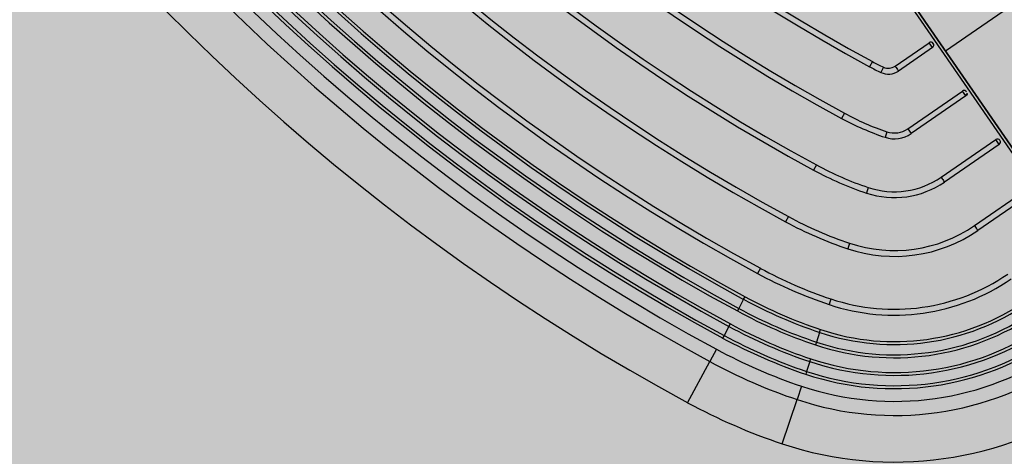
# Model space of a CAD drawing. Units: feet. Extents: x 508016 to 508442, y 4808924 to 4809225.
# Drawn here: x 508323 to 508323, y 4809122 to 4809122 of the extents above; entities that cross this region are included whole.
import ezdxf

# ---------------------------------------------------------------- set-up
doc = ezdxf.new("R2010")
doc.units = ezdxf.units.FT
doc.header["$LTSCALE"] = 0.9
doc.header["$MEASUREMENT"] = 0
doc.layers.add('317', color=7, linetype='CONTINUOUS')
doc.layers.add('somgeneral', color=151, linetype='CONTINUOUS')

msp = doc.modelspace()

# ---------------------------------------------------------------- hatches: boundary and pattern name
at = {"layer": 'somgeneral'}
msp.add_hatch(color=256, dxfattribs=at).paths.add_polyline_path([(508373.55379, 4809179.41207), (508374.10812, 4809182.81393), (508374.76436, 4809183.57019), (508375.97588, 4809184.4273), (508377.03596, 4809184.93147), (508371.4826, 4809193.62934), (508310.21953, 4809151.21898), (508300.26711, 4809144.24482), (508331.54853, 4809094.58667), (508332.87387, 4809096.15709), (508355.34551, 4809077.9236), (508367.68462, 4809090.30061), (508379.71962, 4809102.235), (508402.09939, 4809100.26522), (508416.36881, 4809137.72117), (508407.08052, 4809141.25041), (508397.05707, 4809141.5021)])

# ---------------------------------------------------------------- linework, layer by layer
at = {"layer": '317', "color": 7}
for p, q in [((508329.57167, 4809126.67243), (508323.03218, 4809122.16748)), ((508323.09259, 4809122.07978), (508322.63875, 4809122.73859)), ((508323.07986, 4809122.0965), (508322.64984, 4809122.72072)), ((508322.6509, 4809122.72095), (508323.08044, 4809122.09741)), ((508323.01499, 4809122.16232), (508323.02658, 4809122.17031)), ((508323.02772, 4809122.16866), (508323.02658, 4809122.17031)), ((508323.02772, 4809122.16866), (508323.01613, 4809122.16068)), ((508323.00729, 4809122.16388), (508323.00634, 4809122.16212)), ((508323.01103, 4809122.16199), (508323.01018, 4809122.16018)), ((508323.01499, 4809122.16232), (508323.01504, 4809122.16226)), ((508323.01504, 4809122.16226), (508323.01516, 4809122.16208)), ((508323.01516, 4809122.16208), (508323.01534, 4809122.16182)), ((508323.01534, 4809122.16182), (508323.01556, 4809122.1615)), ((508323.01556, 4809122.1615), (508323.01578, 4809122.16119)), ((508323.01578, 4809122.16119), (508323.01596, 4809122.16092)), ((508323.01596, 4809122.16092), (508323.01608, 4809122.16074)), ((508323.01608, 4809122.16074), (508323.01613, 4809122.16068)), ((508323.0193, 4809122.14101), (508323.03794, 4809122.15384)), ((508323.03907, 4809122.1522), (508323.03794, 4809122.15384)), ((508323.03933, 4809122.15357), (508323.03932, 4809122.15359)), ((508323.03907, 4809122.1522), (508323.02044, 4809122.13936)), ((508322.99776, 4809122.1463), (508322.99681, 4809122.14454)), ((508323.01222, 4809122.14001), (508323.01159, 4809122.13811)), ((508323.0193, 4809122.14101), (508323.02044, 4809122.13936)), ((508323.03065, 4809122.12454), (508323.04928, 4809122.13737)), ((508323.05041, 4809122.13572), (508323.03179, 4809122.12289)), ((508323.05041, 4809122.13572), (508323.04928, 4809122.13737)), ((508322.98824, 4809122.12871), (508322.98728, 4809122.12695)), ((508323.03065, 4809122.12454), (508323.03069, 4809122.12447)), ((508323.03069, 4809122.12447), (508323.03082, 4809122.1243)), ((508323.03082, 4809122.1243), (508323.031, 4809122.12403)), ((508323.031, 4809122.12403), (508323.03122, 4809122.12371)), ((508323.03122, 4809122.12371), (508323.03143, 4809122.1234)), ((508323.03143, 4809122.1234), (508323.03162, 4809122.12313)), ((508323.03162, 4809122.12313), (508323.03174, 4809122.12295)), ((508323.03174, 4809122.12295), (508323.03179, 4809122.12289)), ((508323.00586, 4809122.12105), (508323.00523, 4809122.11915)), ((508323.042, 4809122.10807), (508323.06062, 4809122.1209)), ((508323.06176, 4809122.11925), (508323.04313, 4809122.10642)), ((508322.97871, 4809122.11112), (508322.97776, 4809122.10937)), ((508323.042, 4809122.10807), (508323.04204, 4809122.108)), ((508323.04204, 4809122.108), (508323.04216, 4809122.10783)), ((508323.04216, 4809122.10783), (508323.04235, 4809122.10756)), ((508323.04235, 4809122.10756), (508323.04256, 4809122.10724)), ((508323.04256, 4809122.10724), (508323.04278, 4809122.10693)), ((508323.04278, 4809122.10693), (508323.04296, 4809122.10666)), ((508323.04296, 4809122.10666), (508323.04309, 4809122.10648)), ((508323.04309, 4809122.10648), (508323.04313, 4809122.10642)), ((508322.99951, 4809122.10209), (508322.99887, 4809122.10019)), ((508322.96918, 4809122.09354), (508322.96823, 4809122.09178)), ((508322.96347, 4809122.08299), (508322.9618, 4809122.07991)), ((508322.96347, 4809122.08299), (508322.96394, 4809122.08387)), ((508322.99315, 4809122.08312), (508322.99251, 4809122.08123)), ((508322.9618, 4809122.07991), (508322.96132, 4809122.07903)), ((508322.95847, 4809122.07376), (508322.9568, 4809122.07068)), ((508322.95847, 4809122.07376), (508322.95894, 4809122.07464)), ((508322.98933, 4809122.07175), (508322.98965, 4809122.07269)), ((508322.9568, 4809122.07068), (508322.95632, 4809122.0698)), ((508322.98933, 4809122.07175), (508322.98822, 4809122.06843)), ((508322.95426, 4809122.06599), (508322.95198, 4809122.06178)), ((508322.98822, 4809122.06843), (508322.9879, 4809122.06748)), ((508322.986, 4809122.06179), (508322.98631, 4809122.06274)), ((508322.94441, 4809122.04782), (508322.95198, 4809122.06178)), ((508322.986, 4809122.06179), (508322.98488, 4809122.05847)), ((508322.98488, 4809122.05847), (508322.98457, 4809122.05752)), ((508322.98319, 4809122.05342), (508322.98167, 4809122.04888)), ((508322.97662, 4809122.03382), (508322.98167, 4809122.04888))]:
    msp.add_line(p, q, dxfattribs=at)
for centre, major_axis, ratio, start_param, end_param in [((508323.30362, 4809122.71087), (-0.44131, 0.44131), 1, 0.917532, 1.859716), ((508323.30362, 4809122.71087), (0.43989, 0.43989), 1, 2.488328, 3.430513), ((508323.30362, 4809122.71087), (-0.45545, 0.45545), 1, 0.917532, 1.859716), ((508323.30362, 4809122.71087), (-0.45404, 0.45404), 1, 0.917532, 1.859716), ((508323.30362, 4809122.71087), (0.46959, 0.46959), 1, 2.488328, 3.430513), ((508323.30362, 4809122.71087), (-0.46818, 0.46818), 1, 0.917532, 1.859716), ((508323.30362, 4809122.71087), (-0.49646, 0.49646), 1, 0.917532, 1.859716), ((508323.30362, 4809122.71087), (0.48373, 0.48373), 1, 2.488328, 3.430513), ((508323.30362, 4809122.71087), (-0.48232, 0.48232), 1, 0.917532, 1.859716), ((508323.30362, 4809122.71087), (-0.51555, 0.51555), 1, 0.917532, 1.859716), ((508323.30362, 4809122.71087), (0.51485, 0.51485), 1, 2.488328, 3.430513), ((508323.30362, 4809122.71087), (-0.51237, 0.51237), 1, 0.917532, 1.859716), ((508323.30362, 4809122.71087), (-0.51166, 0.51166), 1, 0.917532, 1.859716), ((508323.30362, 4809122.71087), (-0.50813, 0.50813), 1, 0.917532, 1.859716), ((508323.30362, 4809122.71087), (-0.50742, 0.50742), 1, 0.917532, 1.859716), ((508323.30362, 4809122.71087), (0.50495, 0.50495), 1, 2.488328, 3.430513), ((508323.30362, 4809122.71087), (0.50424, 0.50424), 1, 2.488328, 3.430513), ((508323.30362, 4809122.71087), (0.49788, 0.49788), 1, 2.488328, 3.430513), ((508323.30362, 4809122.71087), (0.53323, 0.53323), 1, 2.488328, 3.430513), ((508323.30362, 4809122.71087), (0.522, 0.522), 1, 2.488328, 3.430513), ((508323.30362, 4809122.71087), (-0.51861, 0.51861), 1, 0.917532, 1.859716), ((508323.02715, 4809122.16949), (0.000707, 0.000707), 1, 4.530217, 7.671809), ((508323.04124, 4809122.22655), (0.0504, 0.0504), 0.999991, 3.430515, 3.489281), ((508323.04124, 4809122.22655), (-0.05181, 0.05181), 0.999992, 1.859714, 1.918479), ((508323.01272, 4809122.16562), (0.00424, 0.00424), 1, 3.489278, 4.530217), ((508323.01272, 4809122.16562), (-0.00283, 0.00283), 1, 1.918482, 2.959421), ((508323.0385, 4809122.15303), (-0.0007, 0.0007), 1, 4.530217, 6.101013), ((508323.03851, 4809122.15301), (0.0007, 0.0007), 0.999999, 4.530217, 6.101014), ((508323.04124, 4809122.22655), (0.06454, 0.06454), 1, 3.430513, 3.603474), ((508323.04124, 4809122.22655), (0.06595, 0.06595), 1, 3.430513, 3.603474), ((508323.01477, 4809122.1476), (-0.00707, 0.00707), 1, 2.032677, 2.95942), ((508323.01477, 4809122.1476), (0.00566, 0.00566), 1, 3.603474, 4.530217), ((508323.04984, 4809122.13654), (0.000707, 0.000707), 1, 4.530217, 7.671809), ((508323.04124, 4809122.22655), (-0.0801, 0.0801), 1, 1.859716, 2.032677), ((508323.04124, 4809122.22655), (0.07868, 0.07868), 0.999999, 3.430513, 3.603474), ((508323.01477, 4809122.1476), (0.02121, 0.02121), 1, 3.603474, 4.530217), ((508323.01477, 4809122.1476), (0.0198, 0.0198), 1, 3.603474, 4.530217), ((508323.04124, 4809122.22655), (0.09424, 0.09424), 1, 3.430513, 3.603474), ((508323.04124, 4809122.22655), (0.09282, 0.09282), 1, 3.430513, 3.603474), ((508323.01477, 4809122.1476), (-0.03536, 0.03536), 1, 2.032677, 2.95942), ((508323.01477, 4809122.1476), (0.03394, 0.03394), 1, 3.603474, 4.530217), ((508323.04124, 4809122.22655), (0.10697, 0.10697), 1, 3.430513, 3.603474), ((508323.04124, 4809122.22655), (-0.10838, 0.10838), 1, 1.859716, 2.032677), ((508323.01477, 4809122.1476), (0.0495, 0.0495), 1, 3.603474, 4.530217), ((508323.01477, 4809122.1476), (0.04808, 0.04808), 1, 3.603474, 4.530217), ((508323.04124, 4809122.22655), (-0.11545, 0.11545), 1, 1.859716, 2.032677), ((508323.04124, 4809122.22655), (-0.11474, 0.11474), 1, 1.859716, 2.032677), ((508323.01477, 4809122.1476), (0.05586, 0.05586), 1, 3.603474, 4.530217), ((508323.04124, 4809122.22655), (-0.11863, 0.11863), 1, 1.859716, 2.032677), ((508323.04124, 4809122.22655), (-0.11793, 0.11793), 1, 1.859716, 2.032677), ((508323.01477, 4809122.1476), (-0.05904, 0.05904), 1, 2.032677, 2.95942), ((508323.01477, 4809122.1476), (-0.05657, 0.05657), 1, 2.032677, 2.95942), ((508323.01477, 4809122.1476), (0.05975, 0.05975), 1, 3.603474, 4.530217), ((508323.04124, 4809122.22655), (-0.12288, 0.12288), 1, 1.859716, 2.032677), ((508323.04124, 4809122.22655), (0.12217, 0.12217), 1, 3.430513, 3.603474), ((508323.01477, 4809122.1476), (-0.06399, 0.06399), 1, 2.032677, 2.95942), ((508323.01477, 4809122.1476), (-0.06329, 0.06329), 1, 2.032677, 2.95942), ((508323.04124, 4809122.22655), (-0.12606, 0.12606), 1, 1.859716, 2.032677), ((508323.04124, 4809122.22655), (-0.12535, 0.12535), 1, 1.859716, 2.032677), ((508323.01477, 4809122.1476), (-0.06718, 0.06718), 1, 2.032677, 2.95942), ((508323.01477, 4809122.1476), (0.06647, 0.06647), 1, 3.603474, 4.530217), ((508323.04124, 4809122.22655), (-0.12912, 0.12912), 1, 1.859716, 2.032677), ((508323.01477, 4809122.1476), (0.07024, 0.07024), 1, 3.603474, 4.530217), ((508323.04124, 4809122.22655), (0.13251, 0.13251), 1, 3.430513, 3.603474), ((508323.01477, 4809122.1476), (0.07363, 0.07363), 1, 3.603474, 4.530217), ((508323.01477, 4809122.1476), (0.08485, 0.08485), 1, 3.603474, 4.530217), ((508323.04124, 4809122.22655), (0.14374, 0.14374), 1, 3.430513, 3.603474)]:
    msp.add_ellipse(centre, major_axis=major_axis, ratio=ratio, start_param=start_param, end_param=end_param, dxfattribs=at)

doc.saveas('drawing.dxf')
